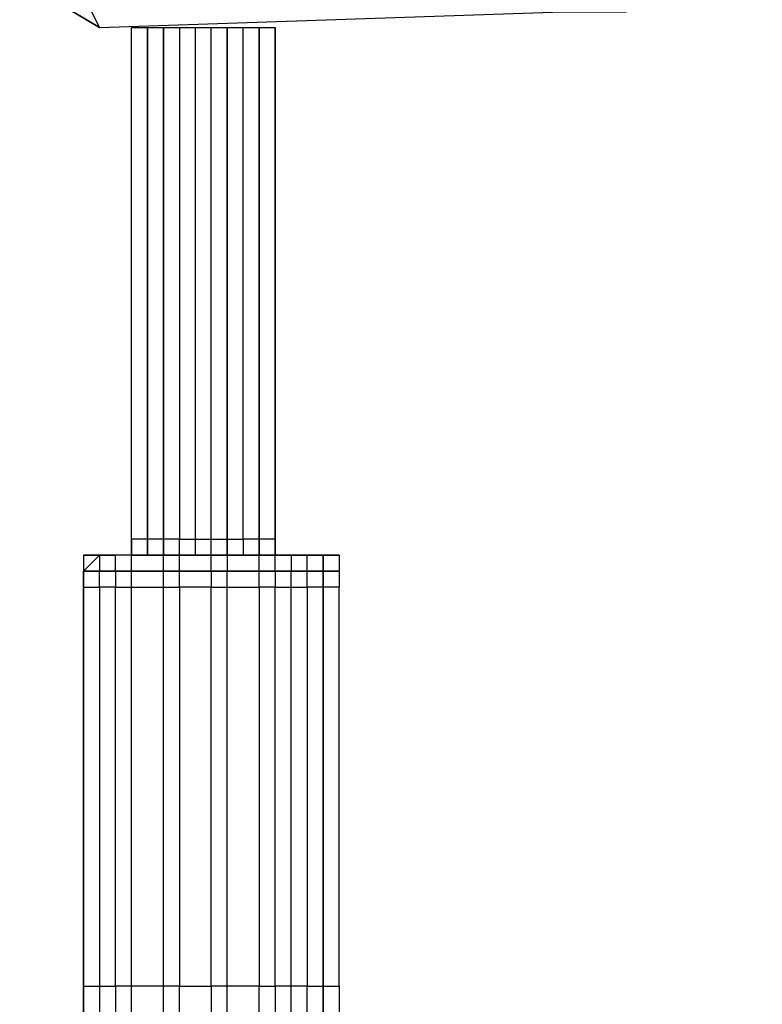
# Model space of a CAD drawing. Units: millimetres. Extents: x 413 to 2070, y 310 to 2378.
# Drawn here: x 756 to 906, y 534 to 733 of the extents above; entities that cross this region are included whole.
import ezdxf

# ---------------------------------------------------------------- set-up
doc = ezdxf.new("R2010")
doc.units = ezdxf.units.MM
doc.layers.add('STELAZ', color=7, linetype='Continuous')
doc.layers.add('STELAZ_2', color=7, linetype='Continuous')

msp = doc.modelspace()

# ---------------------------------------------------------------- linework, layer by layer
at = {"layer": 'STELAZ', "flags": 128}
for points in [[(914.36, 754.43), (878.82, 741.51), (878.82, 744.74), (875.59, 744.74), (875.59, 738.28), (875.59, 735.05), (878.82, 735.05), (878.82, 741.51), (875.59, 738.28), (869.12, 738.28), (865.89, 738.28), (768.97, 738.28), (772.2, 731.82), (756.04, 741.51), (772.2, 731.82), (865.89, 735.05), (869.12, 735.05), (875.59, 735.05), (869.12, 735.05), (869.12, 738.28), (869.12, 744.74), (875.59, 744.74), (875.59, 751.2)], [(772.2, 625.01), (768.97, 625.01), (768.97, 621.78), (772.2, 621.78)], [(772.2, 621.78), (775.43, 621.78), (775.43, 625.01)], [(785.12, 625.01), (781.89, 625.01), (775.43, 625.01), (772.2, 625.01), (772.2, 621.78)], [(785.12, 625.01), (778.66, 625.01), (775.43, 625.01)], [(778.66, 511.73), (778.66, 537.77), (775.43, 537.77), (775.43, 618.54), (778.66, 618.54), (778.66, 621.78), (775.43, 621.78), (778.66, 621.78), (778.66, 625.01), (781.89, 625.01), (775.43, 625.01)], [(781.89, 625.01), (775.43, 625.01)], [(794.81, 625.01), (798.04, 625.01), (798.04, 621.78), (794.81, 621.78), (788.35, 621.78), (794.81, 621.78), (794.81, 618.54), (788.35, 618.54), (788.35, 537.77), (794.81, 537.77), (794.81, 511.73), (791.58, 511.73), (788.35, 511.73), (785.12, 511.73), (781.89, 511.73), (785.12, 511.73), (785.12, 537.77), (778.66, 537.77), (778.66, 618.54), (785.12, 618.54), (785.12, 621.78), (778.66, 621.78), (785.12, 621.78), (785.12, 625.01)], [(781.89, 511.73), (785.12, 511.73), (788.35, 511.73), (788.35, 537.77), (785.12, 537.77), (785.12, 618.54), (788.35, 618.54), (788.35, 621.78), (785.12, 621.78), (788.35, 621.78), (788.35, 625.01)], [(814.2, 625.01), (810.97, 625.01), (807.74, 625.01), (804.51, 625.01), (798.04, 625.01), (794.81, 625.01)], [(794.81, 621.78), (794.81, 625.01)], [(794.81, 621.78), (798.04, 621.78), (804.51, 621.78), (804.51, 625.01), (798.04, 625.01)], [(804.51, 511.73), (807.74, 511.73), (810.97, 511.73), (814.2, 511.73), (814.2, 537.77), (810.97, 537.77), (810.97, 618.54), (814.2, 618.54), (814.2, 621.78), (810.97, 621.78), (814.2, 621.78), (814.2, 625.01)], [(814.2, 625.01), (810.97, 625.01), (807.74, 625.01), (804.51, 625.01)], [(810.97, 625.01), (810.97, 621.78), (807.74, 621.78)], [(807.74, 621.78), (807.74, 625.01)], [(820.66, 625.01), (817.43, 625.01), (820.66, 625.01), (820.66, 621.78), (817.43, 621.78)], [(817.43, 625.01), (817.43, 621.78)], [(817.43, 621.78), (817.43, 625.01)], [(772.2, 621.78), (775.43, 621.78), (775.43, 618.54), (772.2, 618.54), (772.2, 537.77), (775.43, 537.77), (775.43, 511.73), (772.2, 511.73), (768.97, 511.73), (765.74, 511.73), (762.5, 511.73), (759.27, 511.73)], [(768.97, 618.54), (768.97, 621.78), (768.97, 618.54), (768.97, 537.77)], [(804.51, 511.73), (801.28, 511.73), (798.04, 511.73), (798.04, 537.77), (794.81, 537.77), (794.81, 618.54), (798.04, 618.54), (798.04, 621.78), (794.81, 621.78), (788.35, 621.78), (785.12, 621.78), (778.66, 621.78), (775.43, 621.78), (772.2, 621.78)], [(794.81, 621.78), (798.04, 621.78), (804.51, 621.78)], [(807.74, 621.78), (804.51, 621.78), (798.04, 621.78)], [(810.97, 511.73), (807.74, 511.73), (810.97, 511.73), (810.97, 537.77), (807.74, 537.77), (807.74, 618.54), (810.97, 618.54), (810.97, 621.78), (807.74, 621.78)], [(807.74, 621.78), (810.97, 621.78), (814.2, 621.78), (817.43, 621.78)], [(817.43, 621.78), (814.2, 621.78), (817.43, 621.78), (817.43, 618.54), (814.2, 618.54), (814.2, 537.77), (817.43, 537.77), (817.43, 511.73), (817.43, 537.77), (820.66, 537.77), (820.66, 511.73)], [(820.66, 621.78), (817.43, 621.78)], [(820.66, 537.77), (820.66, 618.54)], [(768.97, 511.73), (768.97, 537.77), (772.2, 537.77), (772.2, 511.73), (775.43, 511.73), (778.66, 511.73)]]:
    msp.add_lwpolyline(points, dxfattribs=at)
for points in [[(768.97, 625.01), (768.97, 621.78), (772.2, 625.01)], [(768.97, 625.01), (772.2, 625.01)], [(772.2, 625.01), (775.43, 625.01)], [(775.43, 625.01), (772.2, 625.01), (775.43, 625.01)], [(781.89, 625.01), (785.12, 625.01)], [(785.12, 625.01), (788.35, 625.01)], [(785.12, 625.01), (788.35, 625.01)], [(788.35, 625.01), (794.81, 625.01)], [(788.35, 625.01), (794.81, 625.01)], [(794.81, 625.01), (798.04, 625.01)], [(798.04, 625.01), (804.51, 625.01)], [(804.51, 625.01), (807.74, 625.01)], [(807.74, 625.01), (810.97, 625.01)], [(810.97, 625.01), (814.2, 625.01)], [(814.2, 625.01), (817.43, 625.01)], [(814.2, 625.01), (817.43, 625.01)], [(772.2, 621.78), (768.97, 621.78)], [(768.97, 618.54), (772.2, 618.54), (772.2, 621.78), (768.97, 621.78)], [(768.97, 621.78), (772.2, 621.78)], [(775.43, 621.78), (772.2, 621.78)], [(775.43, 621.78), (778.66, 621.78)], [(778.66, 621.78), (785.12, 621.78)], [(788.35, 621.78), (785.12, 621.78)], [(794.81, 621.78), (788.35, 621.78)], [(798.04, 621.78), (794.81, 621.78)], [(804.51, 621.78), (807.74, 621.78), (807.74, 618.54), (804.51, 618.54), (804.51, 537.77), (807.74, 537.77), (807.74, 511.73), (804.51, 511.73), (804.51, 537.77), (798.04, 537.77), (798.04, 618.54), (804.51, 618.54), (804.51, 621.78), (798.04, 621.78)], [(807.74, 621.78), (804.51, 621.78)], [(807.74, 621.78), (804.51, 621.78)], [(807.74, 621.78), (810.97, 621.78)], [(810.97, 621.78), (814.2, 621.78), (810.97, 621.78)], [(817.43, 621.78), (814.2, 621.78)], [(820.66, 621.78), (820.66, 618.54), (817.43, 618.54), (817.43, 621.78)], [(820.66, 621.78), (817.43, 621.78)], [(768.97, 618.54), (768.97, 537.77), (768.97, 618.54)], [(817.43, 537.77), (817.43, 618.54), (817.43, 537.77)], [(768.97, 511.73), (768.97, 537.77)]]:
    msp.add_lwpolyline(points, close=True, dxfattribs=at)
at = {"layer": 'STELAZ_2', "flags": 128}
for points in [[(785.12, 731.82), (788.35, 731.82), (788.35, 628.24), (785.12, 628.24), (785.12, 731.82), (785.12, 628.24), (781.89, 628.24), (781.89, 731.82), (781.89, 628.24), (778.66, 628.24), (778.66, 731.82), (781.89, 731.82)], [(807.74, 731.82), (807.74, 628.24)], [(778.66, 628.24), (778.66, 625.01)], [(781.89, 628.24), (781.89, 625.01)], [(785.12, 628.24), (785.12, 625.01)], [(798.04, 628.24), (798.04, 625.01)], [(804.51, 628.24), (804.51, 625.01)], [(807.74, 628.24), (807.74, 625.01)]]:
    msp.add_lwpolyline(points, close=True, dxfattribs=at)
for points in [[(788.35, 625.01), (788.35, 628.24), (791.58, 628.24), (791.58, 731.82), (794.81, 731.82), (798.04, 731.82), (801.28, 731.82), (804.51, 731.82), (807.74, 731.82), (807.74, 628.24), (804.51, 628.24), (804.51, 731.82), (804.51, 628.24), (801.28, 628.24), (801.28, 625.01)], [(788.35, 731.82), (791.58, 731.82)], [(791.58, 625.01), (791.58, 628.24), (794.81, 628.24), (794.81, 731.82)], [(794.81, 625.01), (794.81, 628.24), (798.04, 628.24), (798.04, 731.82), (798.04, 628.24), (801.28, 628.24), (801.28, 731.82)], [(807.74, 625.01), (807.74, 628.24)]]:
    msp.add_lwpolyline(points, dxfattribs=at)

doc.saveas('drawing.dxf')
